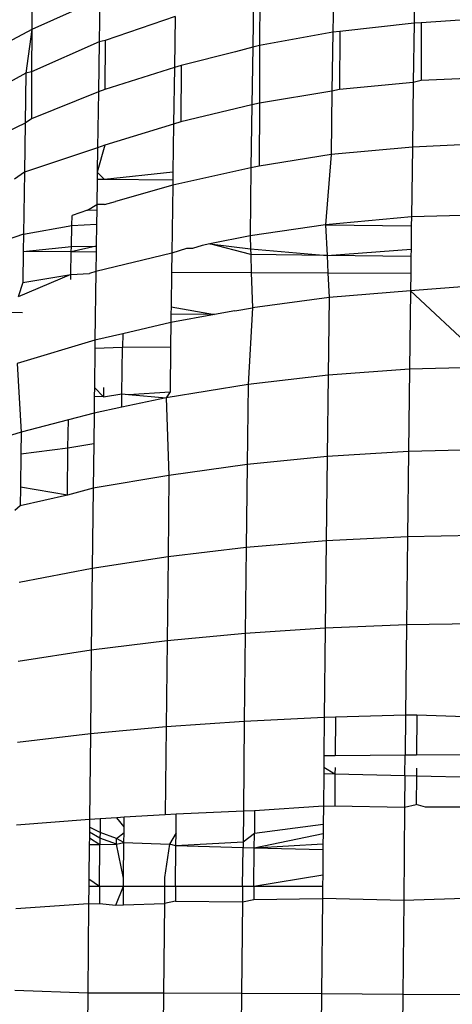
# Model space of a CAD drawing. Units: millimetres. Extents: x -286 to 554, y -16 to 600.
# Drawn here: x 206 to 206, y 166 to 167 of the extents above; entities that cross this region are included whole.
import ezdxf

# ---------------------------------------------------------------- set-up
doc = ezdxf.new("R2010")
doc.units = ezdxf.units.MM
doc.header["$LTSCALE"] = 45
doc.header["$PDSIZE"] = -1
doc.layers.add('VP-DIM', color=7, linetype='Continuous')
doc.layers.add('VP-EQ', color=7, linetype='Continuous', true_color=0x8a3492)
doc.dimstyles.get("Standard").update_dxf_attribs({"dimtxt": 14, "dimasz": 15, "dimexe": 20, "dimexo": 50, "dimgap": 20, "dimtad": 0, "dimdec": 0, "dimzin": 0, "dimdsep": 46, "dimtxsty": 'Standard', "dimcen": -0.001, "dimadec": 0, "dimazin": 0, "dimtfac": 1, "dimtdec": 4, "dimtofl": 0, "dimtmove": 0, "dimatfit": 3, "dimfxl": 70, "dimfxlon": 1, "dimtolj": 1, "dimtzin": 0, "dimarcsym": 0})

# ---------------------------------------------------------------- blocks, each defined once
blk = doc.blocks.new('*D7')
at = {"layer": 'Defpoints', "color": 0}
for p in [(210.37441, 170.64709), (454.98213, 170.64709), (188.05843, 133.59098)]:
    blk.add_point(p, dxfattribs=at)
at = {"layer": 'VP-DIM', "color": 0, "lineweight": -2}
for p, q in [((454.98213, 185.64709), (454.98213, 200.64709)), ((384.98213, 170.64709), (474.98213, 170.64709)), ((384.98213, 133.59098), (474.98213, 133.59098)), ((454.98213, 118.59098), (454.98213, 103.59098))]:
    blk.add_line(p, q, dxfattribs=at)
at = {"layer": 'VP-DIM', "color": 0}
for points in [[(452.48213, 185.64709), (457.48213, 185.64709), (454.98213, 170.64709)], [(457.48213, 118.59098), (452.48213, 118.59098), (454.98213, 133.59098)]]:
    blk.add_solid(points, dxfattribs=at)
at = {"layer": 'VP-DIM', "color": 0, "insert": (454.98213, 151.14285), "char_height": 14, "attachment_point": 5, "rotation": 90}
blk.add_mtext('\\A1;37', dxfattribs=at)
blk = doc.blocks.new('*D12')
at = {"layer": 'Defpoints', "color": 0}
for p in [(368.05013, 492.64709), (-16.94984, 152.11904), (368.05013, 152.11904)]:
    blk.add_point(p, dxfattribs=at)
at = {"layer": 'VP-DIM', "color": 0, "lineweight": -2}
for p, q in [((-16.94984, 422.64709), (-16.94984, 512.64709)), ((368.05013, 422.64709), (368.05013, 512.64709)), ((-1.94984, 492.64709), (136.88348, 492.64709)), ((353.05013, 492.64709), (214.21681, 492.64709))]:
    blk.add_line(p, q, dxfattribs=at)
at = {"layer": 'VP-DIM', "color": 0}
for points in [[(-1.94984, 495.14709), (-1.94984, 490.14709), (-16.94984, 492.64709)], [(353.05013, 490.14709), (353.05013, 495.14709), (368.05013, 492.64709)]]:
    blk.add_solid(points, dxfattribs=at)
at = {"layer": 'VP-DIM', "color": 0, "insert": (175.55014, 492.64709), "char_height": 14, "attachment_point": 5}
blk.add_mtext('\\A1;385', dxfattribs=at)
blk = doc.blocks.new('*D13')
at = {"layer": 'Defpoints', "color": 0}
for p in [(175.55014, 320.64709), (175.55014, -16.40902), (534.05013, -16.40902)]:
    blk.add_point(p, dxfattribs=at)
at = {"layer": 'VP-DIM', "color": 0, "lineweight": -2}
for p, q in [((464.05013, 320.64709), (554.05013, 320.64709)), ((534.05013, 305.64709), (534.05013, 190.7857)), ((534.05013, -1.40902), (534.05013, 113.45237)), ((464.05013, -16.40902), (554.05013, -16.40902))]:
    blk.add_line(p, q, dxfattribs=at)
at = {"layer": 'VP-DIM', "color": 0}
for points in [[(536.55013, 305.64709), (531.55013, 305.64709), (534.05013, 320.64709)], [(531.55013, -1.40902), (536.55013, -1.40902), (534.05013, -16.40902)]]:
    blk.add_solid(points, dxfattribs=at)
at = {"layer": 'VP-DIM', "color": 0, "insert": (534.05013, 152.11904), "char_height": 14, "attachment_point": 5, "rotation": 90}
blk.add_mtext('\\A1;337', dxfattribs=at)
blk = doc.blocks.new('RC1559_')
at = {"layer": 'VP-EQ', "color": 0}
for p, q in [((205.86896, 166.99252), (205.86854, 166.96616)), ((205.829, 166.9876), (205.82858, 166.96168)), ((205.68076, 166.98167), (205.68076, 166.96303)), ((205.78969, 166.97987), (205.78928, 166.9543)), ((205.79269, 166.98067), (205.79263, 166.95508)), ((205.71428, 166.978), (205.68076, 166.96303)), ((205.71428, 166.978), (205.71392, 166.95683)), ((205.75124, 166.96937), (205.71676, 166.9575)), ((205.75124, 166.96937), (205.75083, 166.94425)), ((205.86854, 166.96616), (205.83199, 166.96191)), ((205.86854, 166.96616), (205.86808, 166.937)), ((205.87198, 166.96633), (205.86854, 166.96616)), ((205.87198, 166.96633), (205.87187, 166.93788)), ((205.90885, 166.96884), (205.87198, 166.96633)), ((205.68076, 166.96303), (205.64631, 166.94442)), ((205.68076, 166.96303), (205.67797, 166.94146)), ((205.68076, 166.96303), (205.68074, 166.9421)), ((205.82858, 166.96168), (205.79263, 166.95508)), ((205.82858, 166.96168), (205.82815, 166.93265)), ((205.83199, 166.96191), (205.82858, 166.96168)), ((205.83199, 166.96191), (205.83188, 166.93352)), ((205.71392, 166.95683), (205.68074, 166.9421)), ((205.71392, 166.95683), (205.71351, 166.93237)), ((205.71676, 166.9575), (205.71392, 166.95683)), ((205.71676, 166.9575), (205.71672, 166.93342)), ((205.78077, 166.95207), (205.75411, 166.94532)), ((205.78928, 166.9543), (205.78077, 166.95207)), ((205.78928, 166.9543), (205.78883, 166.92587)), ((205.79263, 166.95508), (205.78928, 166.9543)), ((205.79263, 166.95508), (205.79251, 166.92675)), ((205.67797, 166.94146), (205.65231, 166.92743)), ((205.67797, 166.94146), (205.67756, 166.91701)), ((205.68074, 166.9421), (205.67797, 166.94146)), ((205.68074, 166.9421), (205.68067, 166.91906)), ((205.75083, 166.94425), (205.71672, 166.93342)), ((205.75083, 166.94425), (205.75042, 166.9165)), ((205.75411, 166.94532), (205.75083, 166.94425)), ((205.75411, 166.94532), (205.75401, 166.91761)), ((205.86808, 166.937), (205.83188, 166.93352)), ((205.86808, 166.937), (205.86764, 166.90522)), ((205.87187, 166.93788), (205.86808, 166.937)), ((205.9084, 166.93961), (205.87187, 166.93788)), ((205.71351, 166.93237), (205.68067, 166.91906)), ((205.71351, 166.93237), (205.71311, 166.90481)), ((205.71672, 166.93342), (205.71351, 166.93237)), ((205.82815, 166.93265), (205.79251, 166.92675)), ((205.82815, 166.93265), (205.82772, 166.90149)), ((205.83188, 166.93352), (205.82815, 166.93265)), ((205.79251, 166.92675), (205.78883, 166.92587)), ((205.79251, 166.92675), (205.79239, 166.89585)), ((205.78883, 166.92587), (205.75401, 166.91761)), ((205.78883, 166.92587), (205.7884, 166.89497)), ((205.67756, 166.91701), (205.64622, 166.90165)), ((205.67756, 166.91701), (205.6772, 166.89291)), ((205.68067, 166.91906), (205.67756, 166.91701)), ((205.75401, 166.91761), (205.75042, 166.9165)), ((205.75042, 166.9165), (205.71661, 166.90614)), ((205.75042, 166.9165), (205.75007, 166.89291)), ((205.71311, 166.90481), (205.6772, 166.89291)), ((205.71661, 166.90614), (205.71294, 166.89291)), ((205.71311, 166.90481), (205.71294, 166.89291)), ((205.71661, 166.90614), (205.71311, 166.90481)), ((205.86764, 166.90522), (205.82772, 166.90149)), ((205.86764, 166.90522), (205.86717, 166.87098)), ((205.90792, 166.90697), (205.86764, 166.90522)), ((205.82772, 166.90149), (205.79239, 166.89585)), ((205.82772, 166.90149), (205.82495, 166.86698)), ((205.6772, 166.89291), (205.67236, 166.88942)), ((205.6772, 166.89291), (205.67678, 166.86236)), ((205.71294, 166.89291), (205.71288, 166.8892)), ((205.71654, 166.88918), (205.71294, 166.89291)), ((205.75007, 166.89291), (205.71654, 166.88918)), ((205.7884, 166.89497), (205.74998, 166.88645)), ((205.75007, 166.89291), (205.75002, 166.88899)), ((205.7884, 166.89497), (205.78794, 166.86158)), ((205.79239, 166.89585), (205.7884, 166.89497)), ((205.71288, 166.8892), (205.7127, 166.87695)), ((205.71654, 166.88918), (205.71288, 166.8892)), ((205.75002, 166.88899), (205.71654, 166.88918)), ((205.75002, 166.88899), (205.74998, 166.88645)), ((205.74998, 166.88645), (205.72195, 166.87847)), ((205.74998, 166.88645), (205.74952, 166.85297)), ((205.71658, 166.87694), (205.72195, 166.87847)), ((205.7082, 166.87424), (205.70068, 166.87158)), ((205.7082, 166.87424), (205.7127, 166.87695)), ((205.7082, 166.87424), (205.71267, 166.87438)), ((205.71267, 166.87438), (205.71257, 166.86737)), ((205.7127, 166.87695), (205.71267, 166.87438)), ((205.71658, 166.87694), (205.7127, 166.87695)), ((205.70052, 166.86672), (205.70068, 166.87158)), ((205.86717, 166.87098), (205.82495, 166.86698)), ((205.86717, 166.87098), (205.86711, 166.86648)), ((205.90747, 166.87191), (205.86717, 166.87098)), ((205.67678, 166.86236), (205.70052, 166.86672)), ((205.70025, 166.85632), (205.70052, 166.86672)), ((205.70052, 166.86672), (205.71257, 166.86737)), ((205.71257, 166.86737), (205.71242, 166.85656)), ((205.82495, 166.86698), (205.78794, 166.86158)), ((205.82495, 166.86698), (205.86711, 166.86648)), ((205.82495, 166.86698), (205.82572, 166.85196)), ((205.86711, 166.86648), (205.86696, 166.85505)), ((205.67678, 166.86236), (205.64251, 166.85055)), ((205.67678, 166.86236), (205.67666, 166.85394)), ((205.78794, 166.86158), (205.7682, 166.85759)), ((205.78794, 166.86158), (205.78815, 166.8552)), ((205.67666, 166.85394), (205.67645, 166.83856)), ((205.67666, 166.85394), (205.70025, 166.85632)), ((205.70019, 166.85363), (205.67666, 166.85394)), ((205.71242, 166.85656), (205.70019, 166.85363)), ((205.70019, 166.85363), (205.70025, 166.85632)), ((205.70025, 166.85632), (205.71242, 166.85656)), ((205.71242, 166.85656), (205.71238, 166.85347)), ((205.75672, 166.85527), (205.74952, 166.85297)), ((205.75973, 166.85526), (205.75672, 166.85527)), ((205.76449, 166.85684), (205.75973, 166.85526)), ((205.7682, 166.85759), (205.76449, 166.85684)), ((205.7682, 166.85759), (205.78815, 166.8552)), ((205.78825, 166.85246), (205.7682, 166.85759)), ((205.78815, 166.8552), (205.82572, 166.85196)), ((205.78815, 166.8552), (205.78825, 166.85246)), ((205.82572, 166.85196), (205.86696, 166.85505)), ((205.86696, 166.85505), (205.86691, 166.85141)), ((205.69996, 166.8426), (205.70019, 166.85363)), ((205.71238, 166.85347), (205.70019, 166.85363)), ((205.71238, 166.85347), (205.71225, 166.84407)), ((205.74952, 166.85297), (205.71225, 166.84407)), ((205.74952, 166.85297), (205.7494, 166.84379)), ((205.78825, 166.85246), (205.78855, 166.84359)), ((205.82572, 166.85196), (205.78825, 166.85246)), ((205.82572, 166.85196), (205.82616, 166.84339)), ((205.86691, 166.85141), (205.82572, 166.85196)), ((205.86691, 166.85141), (205.8668, 166.84318)), ((205.69996, 166.8426), (205.67415, 166.83153)), ((205.67645, 166.83856), (205.69996, 166.8426)), ((205.69991, 166.84006), (205.69996, 166.8426)), ((205.69996, 166.8426), (205.70916, 166.84306)), ((205.71225, 166.84407), (205.70916, 166.84306)), ((205.71225, 166.84407), (205.71182, 166.81021)), ((205.7494, 166.84379), (205.74918, 166.82668)), ((205.7494, 166.84379), (205.78855, 166.84359)), ((205.78855, 166.84359), (205.82616, 166.84339)), ((205.78855, 166.84359), (205.78914, 166.82625)), ((205.82616, 166.84339), (205.8668, 166.84318)), ((205.82616, 166.84339), (205.82678, 166.83121)), ((205.8668, 166.84318), (205.86669, 166.8345)), ((205.67645, 166.83856), (205.67415, 166.83153)), ((205.86669, 166.8345), (205.82678, 166.83121)), ((205.86669, 166.8345), (205.86622, 166.79597)), ((205.90703, 166.83773), (205.86669, 166.8345)), ((205.90652, 166.79718), (205.86669, 166.8345)), ((205.82678, 166.83121), (205.78914, 166.82625)), ((205.82678, 166.83121), (205.8263, 166.79307)), ((205.74918, 166.82668), (205.74914, 166.82312)), ((205.74918, 166.82668), (205.77053, 166.82294)), ((205.78042, 166.82474), (205.77053, 166.82294)), ((205.78042, 166.82474), (205.78914, 166.82625)), ((205.78914, 166.82625), (205.787, 166.7885)), ((205.67625, 166.82372), (205.65478, 166.8239)), ((205.74914, 166.82312), (205.74909, 166.81902)), ((205.77053, 166.82294), (205.74909, 166.81902)), ((205.77053, 166.82294), (205.74914, 166.82312)), ((205.74909, 166.81902), (205.72554, 166.81346)), ((205.74909, 166.81902), (205.74894, 166.80706)), ((205.72554, 166.81346), (205.71182, 166.81021)), ((205.72554, 166.81346), (205.72542, 166.8069)), ((205.71182, 166.81021), (205.67358, 166.79883)), ((205.71177, 166.80629), (205.71153, 166.78701)), ((205.71182, 166.81021), (205.71177, 166.80629)), ((205.71177, 166.80629), (205.72542, 166.8069)), ((205.72508, 166.78398), (205.72542, 166.8069)), ((205.72542, 166.8069), (205.74894, 166.80706)), ((205.74894, 166.80706), (205.74866, 166.78497)), ((205.67358, 166.79883), (205.67552, 166.76509)), ((205.86622, 166.79597), (205.8263, 166.79307)), ((205.86622, 166.79597), (205.86574, 166.75562)), ((205.90652, 166.79718), (205.86622, 166.79597)), ((205.8263, 166.79307), (205.787, 166.7885)), ((205.8263, 166.79307), (205.82582, 166.75314)), ((205.71153, 166.78701), (205.71147, 166.7826)), ((205.71595, 166.78251), (205.71153, 166.78701)), ((205.71598, 166.78704), (205.71595, 166.78251)), ((205.787, 166.7885), (205.74678, 166.7819)), ((205.787, 166.7885), (205.78653, 166.74919)), ((205.71147, 166.7826), (205.71137, 166.77447)), ((205.71595, 166.78251), (205.71147, 166.7826)), ((205.71595, 166.78251), (205.72508, 166.78398)), ((205.72498, 166.77732), (205.72508, 166.78398)), ((205.74678, 166.7819), (205.72498, 166.77732)), ((205.72508, 166.78398), (205.7283, 166.78367)), ((205.7283, 166.78367), (205.74866, 166.78497)), ((205.7283, 166.78367), (205.74678, 166.7819)), ((205.74866, 166.78497), (205.74678, 166.7819)), ((205.74678, 166.7819), (205.74815, 166.74381)), ((205.72498, 166.77732), (205.71137, 166.77447)), ((205.71137, 166.77447), (205.69879, 166.77118)), ((205.71137, 166.77447), (205.71119, 166.75943)), ((205.69879, 166.77118), (205.67552, 166.76509)), ((205.69858, 166.75743), (205.69879, 166.77118)), ((205.67552, 166.76509), (205.64126, 166.75423)), ((205.67552, 166.76509), (205.67539, 166.75443)), ((205.67539, 166.75443), (205.69858, 166.75743)), ((205.69827, 166.73415), (205.69858, 166.75743)), ((205.69858, 166.75743), (205.71119, 166.75943)), ((205.71119, 166.75943), (205.71094, 166.73756)), ((205.67539, 166.75443), (205.67519, 166.738)), ((205.82582, 166.75314), (205.78653, 166.74919)), ((205.82582, 166.75314), (205.82535, 166.71163)), ((205.86574, 166.75562), (205.82582, 166.75314)), ((205.86574, 166.75562), (205.86525, 166.71368)), ((205.90602, 166.75662), (205.86574, 166.75562)), ((205.78653, 166.74919), (205.74815, 166.74381)), ((205.78653, 166.74919), (205.78606, 166.70834)), ((205.74815, 166.74381), (205.71094, 166.73756)), ((205.74815, 166.74381), (205.7477, 166.70382)), ((205.67519, 166.738), (205.67508, 166.72889)), ((205.69827, 166.73415), (205.67519, 166.738)), ((205.69827, 166.73415), (205.67508, 166.72889)), ((205.71094, 166.73756), (205.69827, 166.73415)), ((205.71094, 166.73756), (205.71047, 166.69811)), ((205.67508, 166.72889), (205.67255, 166.72654)), ((205.86525, 166.71368), (205.82535, 166.71163)), ((205.86525, 166.71368), (205.86478, 166.67039)), ((205.90555, 166.71448), (205.86525, 166.71368)), ((205.82535, 166.71163), (205.78606, 166.70834)), ((205.82535, 166.71163), (205.82487, 166.66878)), ((205.7477, 166.70382), (205.71047, 166.69811)), ((205.7477, 166.70382), (205.74724, 166.66254)), ((205.78606, 166.70834), (205.7477, 166.70382)), ((205.78606, 166.70834), (205.7856, 166.66616)), ((205.71047, 166.69811), (205.67462, 166.69125)), ((205.71047, 166.69811), (205.71002, 166.65795)), ((205.86478, 166.67039), (205.82487, 166.66878)), ((205.86478, 166.67039), (205.86428, 166.62599)), ((205.90504, 166.67097), (205.86478, 166.67039)), ((205.7856, 166.66616), (205.74724, 166.66254)), ((205.7856, 166.66616), (205.78513, 166.62291)), ((205.82487, 166.66878), (205.7856, 166.66616)), ((205.82487, 166.66878), (205.82438, 166.62484)), ((205.74724, 166.66254), (205.71002, 166.65795)), ((205.74724, 166.66254), (205.74679, 166.62021)), ((205.71002, 166.65795), (205.6742, 166.65241)), ((205.71002, 166.65795), (205.70959, 166.61676)), ((205.78513, 166.62291), (205.74679, 166.62021)), ((205.78513, 166.62291), (205.78467, 166.57884)), ((205.82438, 166.62484), (205.78513, 166.62291)), ((205.82438, 166.62484), (205.82419, 166.60611)), ((205.82987, 166.625), (205.82438, 166.62484)), ((205.82987, 166.625), (205.82972, 166.60615)), ((205.86428, 166.62599), (205.82987, 166.625)), ((205.86428, 166.62599), (205.86408, 166.60644)), ((205.86983, 166.62604), (205.86428, 166.62599)), ((205.86983, 166.62604), (205.86967, 166.60648)), ((205.90456, 166.62479), (205.86983, 166.62604)), ((205.70959, 166.61676), (205.67376, 166.61257)), ((205.70959, 166.61676), (205.70915, 166.57478)), ((205.74679, 166.62021), (205.70959, 166.61676)), ((205.74679, 166.62021), (205.74634, 166.57707)), ((205.82419, 166.60611), (205.82413, 166.60039)), ((205.82419, 166.60611), (205.82972, 166.60615)), ((205.82972, 166.60615), (205.86408, 166.60644)), ((205.86398, 166.59634), (205.86408, 166.60644)), ((205.86408, 166.60644), (205.86967, 166.60648)), ((205.86967, 166.60648), (205.90438, 166.60677)), ((205.82413, 166.60039), (205.8241, 166.59729)), ((205.82413, 166.60039), (205.82964, 166.59716)), ((205.82967, 166.60034), (205.82964, 166.59716)), ((205.86961, 166.59997), (205.86958, 166.5962)), ((205.8241, 166.59729), (205.82393, 166.58119)), ((205.8241, 166.59729), (205.82964, 166.59716)), ((205.82964, 166.59716), (205.82951, 166.58137)), ((205.82964, 166.59716), (205.86398, 166.59634)), ((205.86398, 166.59634), (205.86382, 166.58075)), ((205.86398, 166.59634), (205.86958, 166.5962)), ((205.86958, 166.5962), (205.86945, 166.58207)), ((205.86958, 166.5962), (205.90425, 166.59537)), ((205.78467, 166.57884), (205.75171, 166.57732)), ((205.78467, 166.57884), (205.78452, 166.56365)), ((205.79016, 166.57901), (205.78467, 166.57884)), ((205.79016, 166.57901), (205.79007, 166.56787)), ((205.82393, 166.58119), (205.79016, 166.57901)), ((205.82393, 166.58119), (205.82384, 166.57224)), ((205.82393, 166.58119), (205.82951, 166.58137)), ((205.82951, 166.58137), (205.86382, 166.58075)), ((205.86382, 166.58075), (205.86335, 166.53492)), ((205.86382, 166.58075), (205.86945, 166.58207)), ((205.87411, 166.58078), (205.86945, 166.58207)), ((205.9041, 166.58088), (205.87411, 166.58078)), ((205.70915, 166.57478), (205.67336, 166.57198)), ((205.70915, 166.57478), (205.70908, 166.56845)), ((205.71438, 166.5751), (205.70915, 166.57478)), ((205.71438, 166.5751), (205.71432, 166.56841)), ((205.72252, 166.5756), (205.71438, 166.5751)), ((205.72614, 166.57582), (205.72252, 166.5756)), ((205.7261, 166.57119), (205.72252, 166.5756)), ((205.72608, 166.56833), (205.72614, 166.57582)), ((205.74634, 166.57707), (205.72614, 166.57582)), ((205.75171, 166.57732), (205.74634, 166.57707)), ((205.75163, 166.56815), (205.75171, 166.57732)), ((205.70908, 166.56845), (205.70906, 166.56565)), ((205.71429, 166.56552), (205.70908, 166.56845)), ((205.71432, 166.56841), (205.70911, 166.57101)), ((205.71432, 166.56841), (205.71429, 166.56552)), ((205.72241, 166.5653), (205.71432, 166.56841)), ((205.72241, 166.5653), (205.72608, 166.56833)), ((205.72604, 166.5634), (205.72608, 166.56833)), ((205.72608, 166.56833), (205.7261, 166.57119)), ((205.82384, 166.57224), (205.79007, 166.56787)), ((205.82384, 166.57224), (205.8238, 166.56763)), ((205.70906, 166.56565), (205.70902, 166.56249)), ((205.70906, 166.56565), (205.71426, 166.56251)), ((205.71429, 166.56552), (205.71426, 166.56251)), ((205.72238, 166.56255), (205.71429, 166.56552)), ((205.72238, 166.56255), (205.72241, 166.5653)), ((205.72604, 166.5634), (205.72241, 166.5653)), ((205.75163, 166.56815), (205.74849, 166.56256)), ((205.75158, 166.56174), (205.75163, 166.56815)), ((205.78452, 166.56365), (205.75158, 166.56174)), ((205.78452, 166.56365), (205.78449, 166.56083)), ((205.79007, 166.56787), (205.78452, 166.56365)), ((205.79001, 166.56068), (205.79007, 166.56787)), ((205.8238, 166.56763), (205.79001, 166.56068)), ((205.8238, 166.56763), (205.82375, 166.5626)), ((205.70902, 166.56249), (205.70885, 166.54552)), ((205.70902, 166.56249), (205.71426, 166.56251)), ((205.71408, 166.5419), (205.71426, 166.56251)), ((205.71426, 166.56251), (205.72238, 166.56255)), ((205.72238, 166.56255), (205.72604, 166.5634)), ((205.72588, 166.54581), (205.72238, 166.56255)), ((205.72588, 166.54581), (205.72604, 166.5634)), ((205.72604, 166.5634), (205.74849, 166.56256)), ((205.74849, 166.56256), (205.74603, 166.54615)), ((205.75158, 166.56174), (205.74849, 166.56256)), ((205.75141, 166.5419), (205.75158, 166.56174)), ((205.78449, 166.56083), (205.75158, 166.56174)), ((205.78431, 166.5419), (205.78449, 166.56083)), ((205.79001, 166.56068), (205.78449, 166.56083)), ((205.78985, 166.5419), (205.79001, 166.56068)), ((205.82375, 166.5626), (205.79001, 166.56068)), ((205.82372, 166.55974), (205.79001, 166.56068)), ((205.82372, 166.55974), (205.82361, 166.54747)), ((205.82375, 166.5626), (205.82372, 166.55974)), ((205.70885, 166.54552), (205.70881, 166.5419)), ((205.70885, 166.54552), (205.71408, 166.5419)), ((205.72585, 166.5419), (205.72588, 166.54581)), ((205.74603, 166.54615), (205.74598, 166.5419)), ((205.78985, 166.5419), (205.82361, 166.54747)), ((205.82361, 166.54747), (205.82355, 166.5419)), ((205.70881, 166.5419), (205.70872, 166.53327)), ((205.70881, 166.5419), (205.71408, 166.5419)), ((205.71408, 166.5419), (205.714, 166.53349)), ((205.71408, 166.5419), (205.72585, 166.5419)), ((205.72206, 166.53265), (205.72585, 166.5419)), ((205.72577, 166.53276), (205.72585, 166.5419)), ((205.72585, 166.5419), (205.74598, 166.5419)), ((205.74598, 166.5419), (205.7459, 166.53337)), ((205.74598, 166.5419), (205.75141, 166.5419)), ((205.75141, 166.5419), (205.75135, 166.53463)), ((205.75141, 166.5419), (205.78431, 166.5419)), ((205.78431, 166.5419), (205.78423, 166.53419)), ((205.78431, 166.5419), (205.78985, 166.5419)), ((205.78985, 166.5419), (205.7898, 166.53548)), ((205.78985, 166.5419), (205.82355, 166.5419)), ((205.82355, 166.5419), (205.8235, 166.53594)), ((205.75135, 166.53463), (205.7459, 166.53337)), ((205.75135, 166.53463), (205.78423, 166.53419)), ((205.78423, 166.53419), (205.7898, 166.53548)), ((205.7898, 166.53548), (205.8235, 166.53594)), ((205.8235, 166.53594), (205.82304, 166.48902)), ((205.86335, 166.53492), (205.8235, 166.53594)), ((205.86335, 166.53492), (205.86292, 166.48876)), ((205.90365, 166.53617), (205.86335, 166.53492)), ((205.70872, 166.53327), (205.67295, 166.53085)), ((205.70872, 166.53327), (205.70832, 166.48943)), ((205.70872, 166.53327), (205.714, 166.53349)), ((205.714, 166.53349), (205.72206, 166.53265)), ((205.72206, 166.53265), (205.72577, 166.53276)), ((205.72577, 166.53276), (205.7459, 166.53337)), ((205.7459, 166.53337), (205.74546, 166.48936)), ((205.78423, 166.53419), (205.78381, 166.48922)), ((205.70832, 166.48943), (205.67255, 166.49061)), ((205.70832, 166.48943), (205.70791, 166.44654)), ((205.74546, 166.48936), (205.70832, 166.48943)), ((205.74546, 166.48936), (205.74507, 166.44528)), ((205.78381, 166.48922), (205.74546, 166.48936)), ((205.78381, 166.48922), (205.78337, 166.44419)), ((205.82304, 166.48902), (205.78381, 166.48922)), ((205.82304, 166.48902), (205.82262, 166.44328)), ((205.86292, 166.48876), (205.82304, 166.48902)), ((205.86292, 166.48876), (205.86248, 166.44254)), ((205.90321, 166.48844), (205.86292, 166.48876))]:
    blk.add_line(p, q, dxfattribs=at)
blk = doc.blocks.new('RC1559_2D')
at = {"layer": 'VP-EQ', "color": 0}
blk.add_blockref('RC1559_', (0, 0), dxfattribs=at)

msp = doc.modelspace()

# ---------------------------------------------------------------- block references
at = {"layer": 'VP-EQ', "color": 0}
msp.add_blockref('RC1559_2D', (0, 0), dxfattribs=at)

# ---------------------------------------------------------------- dimensions: what is measured, and where the dimension line sits
at = {"layer": 'VP-DIM', "color": 0}
dim = msp.add_linear_dim(base=(368.05013, 492.64709), p1=(-16.94984, 152.11904), p2=(368.05013, 152.11904), dimstyle='Standard', dxfattribs=at)
dim.commit()
dim.dimension.update_dxf_attribs({"geometry": '*D12', "text_midpoint": (175.55014, 492.64709)})
dim = msp.add_linear_dim(base=(534.05013, -16.40902), p1=(175.55014, 320.64709), p2=(175.55014, -16.40902), angle=90, dimstyle='Standard', dxfattribs=at)
dim.commit()
dim.dimension.update_dxf_attribs({"geometry": '*D13', "text_midpoint": (534.05013, 152.11904)})
dim = msp.add_linear_dim(base=(454.98213, 170.64709), p1=(188.05843, 133.59098), p2=(210.37441, 170.64709), angle=90, dimstyle='Standard', dxfattribs=at)
dim.commit()
dim.dimension.update_dxf_attribs({"geometry": '*D7', "text_midpoint": (454.98213, 151.14285), "dimtype": 160})

doc.saveas('drawing.dxf')
